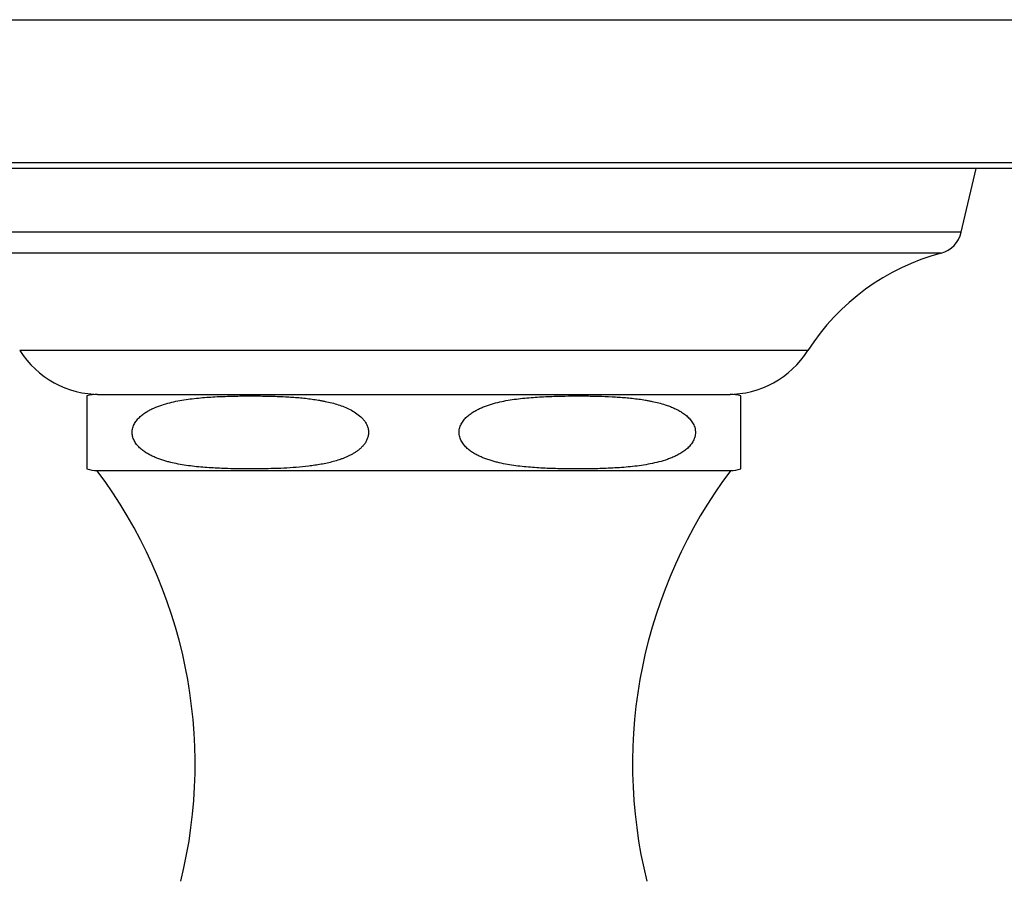
# Model space of a CAD drawing. Units: inches. Extents: x 7.73 to 14.36, y 5.65 to 9.31.
# Drawn here: x 10.22 to 12.29, y 7.5 to 9.31 of the extents above; entities that cross this region are included whole.
import ezdxf

# ---------------------------------------------------------------- set-up
doc = ezdxf.new("R2010")
doc.units = ezdxf.units.IN
doc.header["$LTSCALE"] = 1.21
doc.header["$MEASUREMENT"] = 0
doc.layers.get('0').update_dxf_attribs({"linetype": 'CONTINUOUS'})

msp = doc.modelspace()

# ---------------------------------------------------------------- linework, layer by layer
at = {"color": 7, "linetype": 'Continuous'}
for p, q in [((7.7348, 9.3123), (14.3598, 9.3123)), ((14.1715, 8.9993), (7.9232, 8.9993)), ((12.1987, 8.8652), (12.2298, 8.9993)), ((10.3598, 8.5211), (10.3598, 8.3676)), ((10.3823, 8.5243), (11.7123, 8.5243)), ((11.7348, 8.3676), (11.7348, 8.5211)), ((10.3808, 8.3643), (11.7138, 8.3643))]:
    msp.add_line(p, q, dxfattribs=at)
at = {"color": 9, "linetype": 'Continuous'}
for p, q in [((7.8855, 9.0119), (14.2092, 9.0119)), ((12.1987, 8.8652), (9.896, 8.8652)), ((12.1564, 8.8216), (9.9382, 8.8216)), ((11.8762, 8.6166), (10.2184, 8.6166))]:
    msp.add_line(p, q, dxfattribs=at)
at = {"color": 7, "linetype": 'Continuous'}
for centre, radius, start, end in [((12.1412, 8.8786), 0.059, 284.9832, 346.9193), ((12.2805, 8.3579), 0.48, 104.9832, 147.3919), ((10.3869, 8.7243), 0.2, 212.6081, 270), ((11.7077, 8.7243), 0.2, 270, 327.3919), ((10.3823, 8.4443), 0.08, 90, 106.3348), ((11.7123, 8.4443), 0.08, 73.6652, 90), ((10.3823, 8.4443), 0.08, 253.6652, 268.9256), ((11.7123, 8.4443), 0.08, 271.0744, 286.3348), ((9.5603, 7.7467), 1.027, 346.12, 36.9709), ((12.5343, 7.7467), 1.027, 143.0291, 193.88)]:
    msp.add_arc(centre, radius, start, end, dxfattribs=at)
for points, knots in [([(10.6427, 8.3687), (10.6369, 8.3689), (10.6253, 8.3695), (10.6079, 8.3706), (10.5905, 8.3722), (10.5732, 8.3743), (10.5559, 8.3769), (10.5416, 8.3798), (10.5302, 8.3827), (10.5218, 8.3851), (10.5134, 8.3878), (10.5051, 8.391), (10.4969, 8.3946), (10.489, 8.3987), (10.4813, 8.4034), (10.4752, 8.408), (10.4706, 8.4121), (10.4673, 8.4155), (10.4643, 8.4191), (10.4606, 8.4243), (10.4576, 8.4302), (10.456, 8.4357), (10.4554, 8.439), (10.455, 8.4423), (10.455, 8.4465), (10.4556, 8.4515), (10.4569, 8.4563), (10.4588, 8.4609), (10.4612, 8.4651), (10.4639, 8.4691), (10.4669, 8.4727), (10.4712, 8.4772), (10.477, 8.4822), (10.4846, 8.4874), (10.4924, 8.4918), (10.5031, 8.497), (10.5169, 8.5022), (10.5339, 8.5071), (10.551, 8.5108), (10.5683, 8.5137), (10.5856, 8.5159), (10.603, 8.5176), (10.6204, 8.5189), (10.6378, 8.5198), (10.6552, 8.5204), (10.6726, 8.5209), (10.69, 8.5211), (10.7075, 8.5211), (10.7249, 8.521), (10.7481, 8.5206), (10.7656, 8.52), (10.7772, 8.5194)], [0, 0, 0, 0, 0.030617, 0.061243, 0.091883, 0.122546, 0.153247, 0.184011, 0.19943, 0.214883, 0.23038, 0.245933, 0.261562, 0.277292, 0.293159, 0.309215, 0.317339, 0.32554, 0.33383, 0.342224, 0.35933, 0.368063, 0.372464, 0.37688, 0.385725, 0.394545, 0.40329, 0.411931, 0.420453, 0.428863, 0.437166, 0.445379, 0.461572, 0.477538, 0.493341, 0.509024, 0.540135, 0.571043, 0.601831, 0.632547, 0.663219, 0.693864, 0.724493, 0.755113, 0.785727, 0.816337, 0.846946, 0.877555, 0.908163, 0.938773, 1, 1, 1, 1]), ([(10.7772, 8.5194), (10.7818, 8.5191), (10.7912, 8.5186), (10.8052, 8.5175), (10.8192, 8.5162), (10.8332, 8.5145), (10.8448, 8.5127), (10.8541, 8.5111), (10.8633, 8.5093), (10.8748, 8.5066), (10.8839, 8.504), (10.8884, 8.5025)], [0, 0, 0, 0, 0.124614, 0.249261, 0.373959, 0.498744, 0.623657, 0.686192, 0.748798, 0.874225, 1, 1, 1, 1]), ([(11.4516, 8.3687), (11.4399, 8.3682), (11.4163, 8.3676), (11.381, 8.3675), (11.3515, 8.3679), (11.3279, 8.3688), (11.3103, 8.3696), (11.2926, 8.3709), (11.275, 8.3725), (11.2574, 8.3747), (11.2399, 8.3776), (11.2254, 8.3807), (11.214, 8.3837), (11.2054, 8.3863), (11.1969, 8.3893), (11.1886, 8.3927), (11.1804, 8.3966), (11.1725, 8.4011), (11.1661, 8.4054), (11.1613, 8.4092), (11.1578, 8.4124), (11.1545, 8.4158), (11.1514, 8.4195), (11.1487, 8.4235), (11.1463, 8.4278), (11.1444, 8.4325), (11.1431, 8.4374), (11.1426, 8.4416), (11.1425, 8.445), (11.1427, 8.4484), (11.1434, 8.4526), (11.1448, 8.4574), (11.1469, 8.4619), (11.1493, 8.4662), (11.1522, 8.4701), (11.1563, 8.4749), (11.1609, 8.4792), (11.1658, 8.483), (11.1696, 8.4857), (11.1735, 8.4881), (11.1788, 8.4912), (11.1855, 8.4946), (11.1938, 8.4982), (11.2022, 8.5013), (11.2136, 8.5049), (11.228, 8.5086), (11.2454, 8.5121), (11.2629, 8.5147), (11.2805, 8.5167), (11.2982, 8.5182), (11.3158, 8.5193), (11.3335, 8.5201), (11.3452, 8.5205), (11.3511, 8.5206)], [0, 0, 0, 0, 0.061237, 0.122468, 0.183701, 0.214321, 0.244947, 0.275582, 0.306232, 0.336908, 0.367626, 0.398415, 0.413852, 0.429327, 0.444852, 0.460443, 0.476122, 0.49192, 0.507882, 0.515946, 0.524079, 0.532289, 0.540594, 0.549002, 0.557528, 0.566172, 0.574923, 0.583748, 0.588175, 0.5926, 0.601411, 0.610137, 0.618752, 0.627248, 0.635629, 0.643909, 0.660204, 0.668254, 0.676248, 0.684197, 0.692105, 0.707825, 0.723446, 0.738993, 0.754485, 0.785348, 0.816111, 0.846814, 0.877481, 0.908125, 0.938757, 0.969381, 1, 1, 1, 1]), ([(11.3511, 8.5206), (11.3605, 8.5209), (11.3794, 8.5211), (11.4029, 8.5211), (11.4217, 8.5209), (11.4406, 8.5204), (11.4594, 8.5197), (11.4782, 8.5186), (11.4923, 8.5175), (11.5064, 8.5162), (11.5204, 8.5145), (11.5321, 8.5128), (11.5414, 8.5111), (11.5507, 8.5093), (11.5623, 8.5066), (11.5714, 8.504), (11.5759, 8.5025)], [0, 0, 0, 0, 0.124772, 0.249541, 0.311927, 0.374316, 0.499111, 0.561529, 0.623963, 0.686423, 0.748926, 0.811493, 0.842816, 0.874176, 0.937, 1, 1, 1, 1]), ([(10.8884, 8.5025), (10.8926, 8.5012), (10.901, 8.4982), (10.9133, 8.4927), (10.9251, 8.4859), (10.9342, 8.4789), (10.9408, 8.4723), (10.9451, 8.4666), (10.9481, 8.4613), (10.95, 8.4567), (10.9511, 8.4531), (10.9518, 8.4494), (10.9522, 8.4457), (10.9521, 8.4419), (10.9516, 8.4381), (10.9508, 8.4345), (10.9496, 8.4309), (10.9481, 8.4275), (10.9458, 8.4233), (10.9424, 8.4183), (10.9376, 8.4131), (10.9324, 8.4084), (10.9269, 8.4042), (10.9212, 8.4005), (10.9153, 8.3972), (10.9093, 8.3942), (10.9032, 8.3915), (10.8969, 8.389), (10.8886, 8.3861), (10.878, 8.3829), (10.8652, 8.3798), (10.8522, 8.3772), (10.8392, 8.3751), (10.8219, 8.3727), (10.8001, 8.3706), (10.7739, 8.369), (10.7476, 8.3681), (10.7214, 8.3676), (10.6996, 8.3675), (10.6821, 8.3677), (10.6646, 8.368), (10.6515, 8.3683), (10.6427, 8.3687)], [0, 0, 0, 0, 0.030878, 0.061974, 0.093408, 0.125382, 0.14169, 0.158277, 0.175193, 0.183787, 0.192466, 0.201208, 0.209994, 0.21879, 0.227566, 0.236292, 0.244946, 0.253516, 0.261997, 0.278695, 0.295096, 0.311255, 0.327224, 0.343046, 0.358751, 0.374365, 0.389905, 0.405387, 0.42082, 0.451576, 0.482228, 0.512809, 0.543342, 0.573842, 0.634777, 0.695669, 0.756541, 0.817405, 0.878267, 0.908698, 0.939131, 1, 1, 1, 1]), ([(11.5759, 8.5025), (11.5789, 8.5016), (11.5849, 8.4995), (11.5937, 8.4959), (11.6023, 8.4918), (11.6093, 8.4878), (11.6146, 8.4842), (11.6186, 8.4813), (11.6223, 8.4781), (11.6259, 8.4747), (11.6293, 8.4709), (11.6334, 8.4655), (11.6367, 8.4593), (11.6385, 8.4534), (11.6392, 8.4499), (11.6396, 8.4464), (11.6397, 8.4419), (11.639, 8.4374), (11.6381, 8.434), (11.637, 8.4306), (11.6345, 8.4251), (11.6298, 8.418), (11.6228, 8.4107), (11.6151, 8.4046), (11.6069, 8.3994), (11.5984, 8.3949), (11.5897, 8.391), (11.5779, 8.3866), (11.5628, 8.3821), (11.5445, 8.378), (11.526, 8.3749), (11.5075, 8.3725), (11.4889, 8.3708), (11.4703, 8.3695), (11.4579, 8.3689), (11.4516, 8.3687)], [0, 0, 0, 0, 0.030531, 0.0612, 0.09205, 0.123155, 0.138836, 0.154624, 0.170536, 0.1866, 0.202838, 0.219287, 0.252837, 0.269996, 0.278651, 0.287338, 0.30474, 0.322082, 0.330701, 0.339266, 0.356214, 0.389335, 0.421643, 0.453351, 0.484631, 0.515609, 0.546369, 0.576969, 0.637831, 0.698424, 0.758861, 0.819206, 0.879498, 0.939758, 1, 1, 1, 1])]:
    msp.add_open_spline(points, degree=3, knots=knots, dxfattribs=at)

doc.saveas('drawing.dxf')
